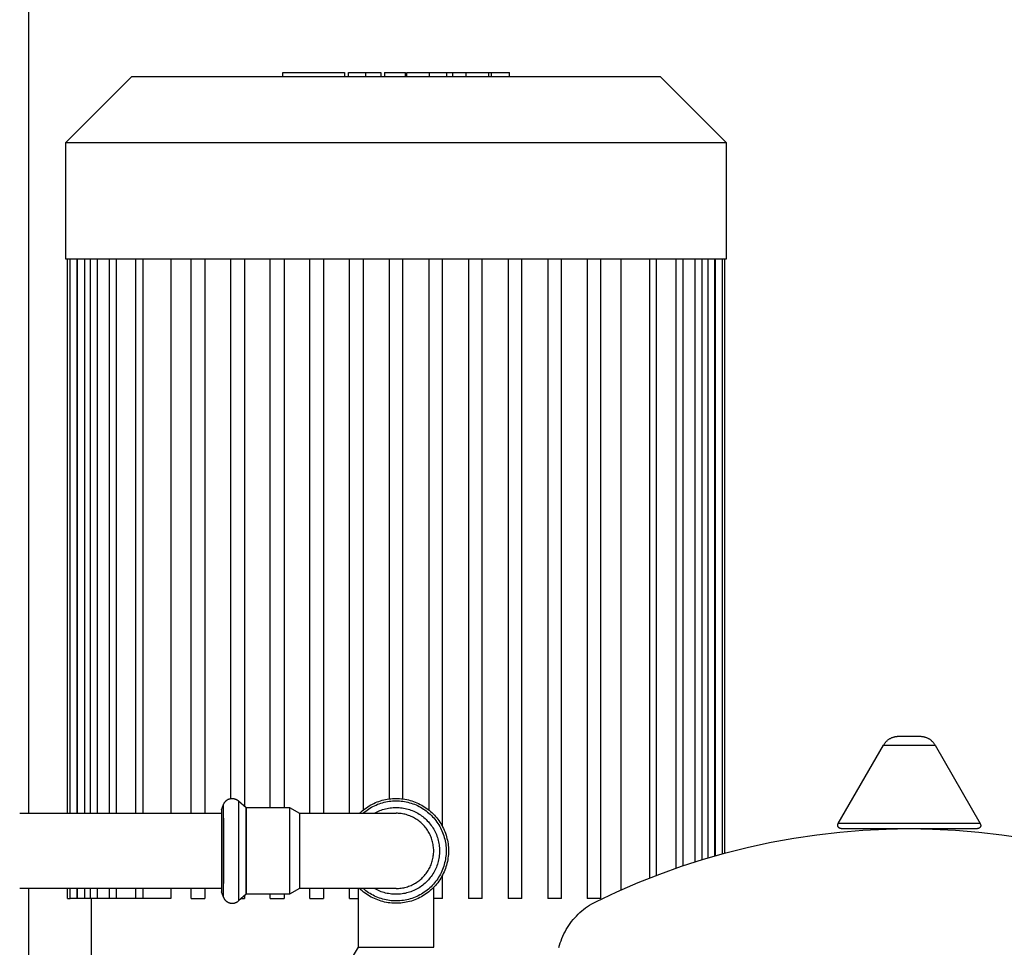
# Model space of a CAD drawing. Units: millimetres. Extents: x -1348 to 2265, y 3126 to 8023.
# Drawn here: x 337 to 625, y 3739 to 4010 of the extents above; entities that cross this region are included whole.
import ezdxf

# ---------------------------------------------------------------- set-up
doc = ezdxf.new("R2010")
doc.units = ezdxf.units.MM
doc.header["$LTSCALE"] = 100
for name, color, linetype, true_color in [('Make2D$Visible$Curves$0', 7, 'Continuous', 0xe6e6e6), ('Make2D$Visible$Curves$2', 7, 'Continuous', 0x000000), ('Make2D$Visible$Curves$3DCPCOLOR124', 7, 'Continuous', 0x009972), ('Make2D$Visible$Curves$3DCPCOLOR254', 7, 'Continuous', 0xd6d6d6)]:
    doc.layers.add(name, color=color, linetype=linetype, true_color=true_color)

msp = doc.modelspace()

# ---------------------------------------------------------------- linework, layer by layer
at = {"layer": 'Make2D$Visible$Curves$0'}
for points in [[(340, 3777.88), (340, 4666.21)], [(340, 3398.73), (340, 3755.88)]]:
    msp.add_lwpolyline(points, dxfattribs=at)
at = {"layer": 'Make2D$Visible$Curves$0', "color": 126, "true_color": 0x008060}
for points in [[(350.87, 3973.98), (370.17, 3993.28)], [(370.17, 3993.28), (524.57, 3993.28)], [(524.57, 3993.28), (543.87, 3973.98)], [(350.87, 3939.88), (350.87, 3973.98)], [(350.87, 3973.98), (543.87, 3973.98)], [(543.87, 3973.98), (543.87, 3939.88)], [(543.87, 3939.88), (350.87, 3939.88)], [(351.37, 3777.88), (351.37, 3939.88)], [(352.09, 3777.88), (352.09, 3939.88)], [(354.09, 3939.88), (354.09, 3777.88)], [(354.27, 3777.88), (354.27, 3939.88)], [(356.27, 3939.88), (356.27, 3777.88)], [(358.03, 3777.88), (358.03, 3939.88)], [(360.03, 3939.88), (360.03, 3777.88)], [(363.58, 3777.88), (363.58, 3939.88)], [(365.58, 3939.88), (365.58, 3777.88)], [(371.32, 3777.88), (371.32, 3939.88)], [(373.32, 3939.88), (373.32, 3777.88)], [(381.55, 3939.88), (381.55, 3777.88)], [(387.47, 3777.88), (387.47, 3939.88)], [(391.47, 3939.88), (391.47, 3777.88)], [(399.05, 3782.17), (399.05, 3939.88)], [(403.05, 3939.88), (403.05, 3780.03)], [(410.63, 3779.58), (410.63, 3939.88)], [(414.63, 3939.88), (414.63, 3779.58)], [(422.21, 3777.88), (422.21, 3939.88)], [(426.21, 3939.88), (426.21, 3777.88)], [(433.79, 3777.88), (433.79, 3939.88)], [(437.79, 3939.88), (437.79, 3778.84)], [(445.37, 3939.88), (445.37, 3782.07)], [(449.37, 3782.07), (449.37, 3939.88)], [(456.95, 3939.88), (456.95, 3778.84)], [(460.95, 3773.98), (460.95, 3939.88)], [(468.53, 3939.88), (468.53, 3752.98)], [(472.53, 3752.98), (472.53, 3939.88)], [(480.11, 3939.88), (480.11, 3752.98)], [(484.11, 3752.98), (484.11, 3939.88)], [(491.69, 3939.88), (491.69, 3752.98)], [(495.69, 3752.98), (495.69, 3939.88)], [(503.27, 3939.88), (503.27, 3752.98)], [(507.27, 3752.98), (507.27, 3939.88)], [(513.2, 3755.49), (513.2, 3939.88)], [(521.43, 3939.88), (521.43, 3758.94)], [(523.43, 3939.88), (523.43, 3759.72)], [(529.17, 3939.88), (529.17, 3761.82)], [(531.17, 3939.88), (531.17, 3762.5)], [(534.72, 3939.88), (534.72, 3763.67)], [(536.72, 3939.88), (536.72, 3764.29)], [(538.48, 3939.88), (538.48, 3764.82)], [(540.48, 3939.88), (540.48, 3765.4)], [(540.66, 3939.88), (540.66, 3765.46)], [(542.66, 3939.88), (542.66, 3766.01)], [(543.37, 3939.88), (543.37, 3766.21)], [(460.95, 3752.98), (460.95, 3759.78)], [(351.37, 3752.98), (351.37, 3755.88)], [(352.09, 3752.98), (352.09, 3755.88)], [(354.09, 3755.88), (354.09, 3752.98)], [(354.27, 3752.98), (354.27, 3755.88)], [(356.27, 3755.88), (356.27, 3752.98)], [(358.03, 3752.98), (358.03, 3755.88)], [(360.03, 3755.88), (360.03, 3752.98)], [(363.58, 3752.98), (363.58, 3755.88)], [(365.58, 3755.88), (365.58, 3752.98)], [(371.32, 3752.98), (371.32, 3755.88)], [(373.32, 3755.88), (373.32, 3752.98)], [(381.55, 3755.88), (381.55, 3752.98)], [(387.47, 3752.98), (387.47, 3755.88)], [(391.47, 3755.88), (391.47, 3752.98)], [(422.21, 3752.98), (422.21, 3755.88)], [(426.21, 3755.88), (426.21, 3752.98)], [(433.79, 3752.98), (433.79, 3755.88)], [(351.37, 3752.98), (352.09, 3752.98)], [(354.09, 3752.98), (352.09, 3752.98)], [(354.27, 3752.98), (354.09, 3752.98)], [(356.27, 3752.98), (354.27, 3752.98)], [(358.03, 3752.98), (356.27, 3752.98)], [(360.03, 3752.98), (358.03, 3752.98)], [(358.37, 3728.78), (358.37, 3752.98)], [(363.58, 3752.98), (360.03, 3752.98)], [(365.58, 3752.98), (363.58, 3752.98)], [(371.32, 3752.98), (365.58, 3752.98)], [(373.32, 3752.98), (371.32, 3752.98)], [(381.55, 3752.98), (373.32, 3752.98)], [(387.47, 3752.98), (391.47, 3752.98)], [(402.17, 3752.98), (403.05, 3752.98)], [(403.05, 3753.73), (403.05, 3752.98)], [(410.63, 3752.98), (410.63, 3754.18)], [(410.63, 3752.98), (414.63, 3752.98)], [(414.63, 3754.18), (414.63, 3752.98)], [(422.21, 3752.98), (426.21, 3752.98)], [(433.79, 3752.98), (436.38, 3752.98)], [(460.95, 3752.98), (458.38, 3752.98)], [(472.53, 3752.98), (468.53, 3752.98)], [(484.11, 3752.98), (480.11, 3752.98)], [(495.69, 3752.98), (491.69, 3752.98)], [(507.27, 3752.98), (503.27, 3752.98)]]:
    msp.add_lwpolyline(points, dxfattribs=at)
at = {"layer": 'Make2D$Visible$Curves$2', "color": 7, "true_color": 0xffffff}
for points in [[(414.25, 3994.48), (415.47, 3994.48)], [(414.25, 3993.28), (414.25, 3994.48)], [(415.47, 3994.48), (421.28, 3994.48)], [(421.28, 3994.48), (428.02, 3994.48)], [(428.02, 3994.48), (431.84, 3994.48)], [(431.84, 3994.48), (432.3, 3994.48)], [(432.3, 3994.48), (432.3, 3993.28)], [(433.5, 3994.48), (438.55, 3994.48)], [(433.5, 3993.28), (433.5, 3994.48)], [(438.55, 3994.48), (442.8, 3994.48)], [(438.55, 3993.28), (438.55, 3994.48)], [(442.8, 3994.48), (442.93, 3994.48)], [(442.93, 3994.48), (442.93, 3993.28)], [(443.97, 3994.48), (443.97, 3993.28)], [(443.97, 3994.48), (447.03, 3994.48)], [(447.03, 3994.48), (450.1, 3994.48)], [(450.1, 3993.28), (450.1, 3994.48)], [(450.48, 3994.48), (457.17, 3994.48)], [(450.48, 3993.28), (450.48, 3994.48)], [(457.17, 3994.48), (462.23, 3994.48)], [(457.17, 3993.28), (457.17, 3994.48)], [(462.23, 3994.48), (463.96, 3994.48)], [(462.23, 3993.28), (462.23, 3994.48)], [(463.96, 3994.48), (467.91, 3994.48)], [(463.96, 3993.28), (463.96, 3994.48)], [(467.91, 3994.48), (474.46, 3994.48)], [(467.91, 3993.28), (467.91, 3994.48)], [(474.46, 3994.48), (475.29, 3994.48)], [(474.46, 3993.28), (474.46, 3994.48)], [(475.29, 3994.48), (480.5, 3994.48)], [(475.29, 3993.28), (475.29, 3994.48)], [(480.5, 3993.28), (480.5, 3994.48)]]:
    msp.add_lwpolyline(points, dxfattribs=at)
at = {"layer": 'Make2D$Visible$Curves$3DCPCOLOR124'}
for points in [[(589.82, 3797.75), (589.91, 3797.9), (589.99, 3798.04), (590.09, 3798.19), (590.19, 3798.33), (590.29, 3798.46), (590.4, 3798.6), (590.51, 3798.72), (590.63, 3798.85), (590.75, 3798.97), (590.87, 3799.09), (591, 3799.2), (591.13, 3799.31), (591.27, 3799.41), (591.41, 3799.51), (591.55, 3799.6), (591.69, 3799.69), (591.84, 3799.77), (591.99, 3799.85), (592.15, 3799.93), (592.3, 3799.99), (592.46, 3800.06), (592.62, 3800.11), (592.79, 3800.17), (592.95, 3800.21), (593.12, 3800.25), (593.28, 3800.29), (593.45, 3800.32), (593.62, 3800.34), (593.79, 3800.36), (593.96, 3800.37), (594.13, 3800.38)], [(594.13, 3800.38), (597.37, 3800.38)], [(597.37, 3800.38), (600.62, 3800.38)], [(600.62, 3800.38), (600.79, 3800.37), (600.96, 3800.36), (601.13, 3800.34), (601.3, 3800.32), (601.47, 3800.29), (601.63, 3800.25), (601.8, 3800.21), (601.96, 3800.17), (602.13, 3800.11), (602.29, 3800.06), (602.45, 3799.99), (602.6, 3799.93), (602.76, 3799.85), (602.91, 3799.77), (603.06, 3799.69), (603.2, 3799.6), (603.34, 3799.51), (603.48, 3799.41), (603.62, 3799.31), (603.75, 3799.2), (603.88, 3799.09), (604, 3798.97), (604.12, 3798.85), (604.24, 3798.72), (604.35, 3798.6), (604.46, 3798.46), (604.56, 3798.33), (604.66, 3798.19), (604.76, 3798.04), (604.84, 3797.9), (604.93, 3797.75)], [(576.62, 3774.88), (589.82, 3797.75)], [(589.82, 3797.75), (597.37, 3797.75)], [(597.37, 3797.75), (604.93, 3797.75)], [(604.93, 3797.75), (618.13, 3774.88)], [(505.81, 3752.02), (511.93, 3754.92), (518.15, 3757.61), (524.45, 3760.1), (530.83, 3762.39), (537.28, 3764.46), (543.79, 3766.32), (550.36, 3767.97), (556.98, 3769.4), (563.65, 3770.61), (570.35, 3771.61), (577.08, 3772.38), (583.83, 3772.93), (590.6, 3773.27), (597.37, 3773.38)], [(576.48, 3774.38), (576.48, 3774.41), (576.48, 3774.44), (576.49, 3774.47), (576.49, 3774.51), (576.5, 3774.54), (576.5, 3774.57), (576.51, 3774.6), (576.52, 3774.64), (576.53, 3774.67), (576.54, 3774.7), (576.55, 3774.73), (576.56, 3774.76), (576.57, 3774.79), (576.59, 3774.82), (576.6, 3774.85), (576.62, 3774.88)], [(577.48, 3773.38), (577.45, 3773.38), (577.41, 3773.38), (577.38, 3773.38), (577.35, 3773.39), (577.31, 3773.39), (577.28, 3773.4), (577.25, 3773.41), (577.21, 3773.41), (577.18, 3773.42), (577.15, 3773.43), (577.12, 3773.45), (577.08, 3773.46), (577.05, 3773.47), (577.02, 3773.49), (576.99, 3773.51), (576.96, 3773.52), (576.93, 3773.54), (576.91, 3773.56), (576.88, 3773.58), (576.85, 3773.6), (576.83, 3773.62), (576.8, 3773.65), (576.78, 3773.67), (576.75, 3773.69), (576.73, 3773.72), (576.71, 3773.75), (576.69, 3773.77), (576.67, 3773.8), (576.65, 3773.83), (576.63, 3773.86), (576.61, 3773.89), (576.59, 3773.92), (576.58, 3773.95), (576.57, 3773.98), (576.55, 3774.01), (576.54, 3774.04), (576.53, 3774.07), (576.52, 3774.11), (576.51, 3774.14), (576.5, 3774.17), (576.5, 3774.21), (576.49, 3774.24), (576.49, 3774.27), (576.49, 3774.31), (576.48, 3774.34), (576.48, 3774.38)], [(597.37, 3774.88), (576.62, 3774.88)], [(577.48, 3773.38), (597.37, 3773.38)], [(597.37, 3773.38), (617.27, 3773.38)], [(597.37, 3773.38), (604.15, 3773.27), (610.92, 3772.93), (617.67, 3772.38), (624.4, 3771.61), (631.1, 3770.61), (637.77, 3769.4), (644.39, 3767.97), (650.96, 3766.32), (657.47, 3764.46), (663.92, 3762.39), (670.3, 3760.1), (676.6, 3757.61), (682.82, 3754.92), (688.94, 3752.02)], [(618.13, 3774.88), (597.37, 3774.88)], [(618.27, 3774.38), (618.27, 3774.34), (618.26, 3774.31), (618.26, 3774.27), (618.26, 3774.24), (618.25, 3774.21), (618.25, 3774.17), (618.24, 3774.14), (618.23, 3774.11), (618.22, 3774.07), (618.21, 3774.04), (618.2, 3774.01), (618.18, 3773.98), (618.17, 3773.95), (618.16, 3773.92), (618.14, 3773.89), (618.12, 3773.86), (618.1, 3773.83), (618.08, 3773.8), (618.06, 3773.77), (618.04, 3773.75), (618.02, 3773.72), (618, 3773.69), (617.97, 3773.67), (617.95, 3773.65), (617.92, 3773.62), (617.9, 3773.6), (617.87, 3773.58), (617.84, 3773.56), (617.82, 3773.54), (617.79, 3773.52), (617.76, 3773.51), (617.73, 3773.49), (617.7, 3773.47), (617.67, 3773.46), (617.63, 3773.45), (617.6, 3773.43), (617.57, 3773.42), (617.54, 3773.41), (617.5, 3773.41), (617.47, 3773.4), (617.44, 3773.39), (617.4, 3773.39), (617.37, 3773.38), (617.34, 3773.38), (617.3, 3773.38), (617.27, 3773.38)], [(618.27, 3774.38), (618.27, 3774.41), (618.27, 3774.44), (618.26, 3774.47), (618.26, 3774.51), (618.25, 3774.54), (618.25, 3774.57), (618.24, 3774.6), (618.23, 3774.64), (618.22, 3774.67), (618.21, 3774.7), (618.2, 3774.73), (618.19, 3774.76), (618.18, 3774.79), (618.16, 3774.82), (618.15, 3774.85), (618.13, 3774.88)], [(494.98, 3738.58), (495.16, 3739.27), (495.37, 3739.95), (495.6, 3740.62), (495.86, 3741.29), (496.13, 3741.94), (496.43, 3742.59), (496.76, 3743.23), (497.1, 3743.85), (497.47, 3744.46), (497.85, 3745.06), (498.26, 3745.65), (498.69, 3746.22), (499.13, 3746.77), (499.6, 3747.31), (500.09, 3747.83), (500.59, 3748.34), (501.11, 3748.83), (501.64, 3749.3), (502.2, 3749.75), (502.76, 3750.18), (503.35, 3750.59), (503.94, 3750.98), (504.55, 3751.35), (505.17, 3751.7), (505.81, 3752.02)]]:
    msp.add_lwpolyline(points, dxfattribs=at)
at = {"layer": 'Make2D$Visible$Curves$3DCPCOLOR254', "color": 0, "linetype": 'ByBlock', "lineweight": -2}
for points in [[(396.94, 3780.43), (396.98, 3780.51), (397.01, 3780.6), (397.05, 3780.68), (397.09, 3780.76), (397.14, 3780.84), (397.18, 3780.92), (397.23, 3781), (397.28, 3781.07), (397.34, 3781.15), (397.4, 3781.22), (397.45, 3781.29), (397.52, 3781.36), (397.58, 3781.42), (397.65, 3781.49), (397.72, 3781.55), (397.79, 3781.61), (397.86, 3781.66), (397.93, 3781.72), (398.01, 3781.77), (398.09, 3781.82), (398.17, 3781.86), (398.25, 3781.9), (398.33, 3781.95), (398.41, 3781.98), (398.5, 3782.02), (398.58, 3782.05), (398.67, 3782.08), (398.76, 3782.1), (398.85, 3782.13), (398.94, 3782.15), (399.03, 3782.16), (399.12, 3782.18), (399.21, 3782.19), (399.3, 3782.2), (399.39, 3782.2), (399.48, 3782.2)], [(399.48, 3782.2), (399.58, 3782.2), (399.67, 3782.2), (399.76, 3782.19), (399.86, 3782.18), (399.95, 3782.16), (400.04, 3782.14), (400.13, 3782.12), (400.22, 3782.1), (400.31, 3782.07), (400.4, 3782.04), (400.49, 3782.01), (400.58, 3781.97), (400.66, 3781.93), (400.74, 3781.89), (400.83, 3781.84), (400.91, 3781.8), (400.99, 3781.74), (401.06, 3781.69), (401.14, 3781.64), (401.21, 3781.58), (401.28, 3781.51)], [(401.28, 3781.51), (401.28, 3766.88)], [(401.28, 3781.51), (403.59, 3779.58)], [(436.71, 3777.88), (437.08, 3778.23), (437.47, 3778.57), (437.86, 3778.89), (438.27, 3779.2), (438.69, 3779.5), (439.11, 3779.79), (439.55, 3780.06), (440, 3780.31), (440.45, 3780.55), (440.91, 3780.77), (441.38, 3780.98), (441.86, 3781.18), (442.34, 3781.35), (442.83, 3781.51), (443.32, 3781.66), (443.82, 3781.78), (444.32, 3781.89), (444.82, 3781.99), (445.33, 3782.07), (445.84, 3782.13), (446.35, 3782.17), (446.86, 3782.19), (447.37, 3782.2)], [(437.72, 3777.88), (438.1, 3778.2), (438.5, 3778.51), (438.9, 3778.81), (439.31, 3779.1), (439.74, 3779.36), (440.17, 3779.62), (440.61, 3779.86), (441.06, 3780.08), (441.52, 3780.29), (441.98, 3780.49), (442.45, 3780.66), (442.93, 3780.82), (443.41, 3780.97), (443.89, 3781.09), (444.38, 3781.21), (444.88, 3781.3), (445.37, 3781.38), (445.87, 3781.44), (446.37, 3781.48), (446.87, 3781.51), (447.37, 3781.51)], [(447.37, 3782.2), (447.9, 3782.19), (448.42, 3782.17), (448.94, 3782.12), (449.46, 3782.06), (449.98, 3781.98), (450.49, 3781.88), (451, 3781.77), (451.51, 3781.63), (452.01, 3781.48), (452.51, 3781.32), (453, 3781.13), (453.48, 3780.93), (453.96, 3780.72), (454.43, 3780.48), (454.89, 3780.24), (455.34, 3779.97), (455.78, 3779.69), (456.21, 3779.4), (456.63, 3779.09), (457.05, 3778.77), (457.45, 3778.43), (457.84, 3778.08), (458.21, 3777.71), (458.58, 3777.34), (458.93, 3776.95), (459.26, 3776.55), (459.59, 3776.14), (459.9, 3775.72), (460.19, 3775.28), (460.47, 3774.84), (460.73, 3774.39), (460.98, 3773.93), (461.21, 3773.46), (461.43, 3772.98), (461.63, 3772.5), (461.82, 3772.01), (461.98, 3771.51), (462.13, 3771.01), (462.26, 3770.51), (462.38, 3770), (462.48, 3769.48), (462.56, 3768.96), (462.62, 3768.45), (462.66, 3767.92), (462.69, 3767.4), (462.7, 3766.88)], [(447.37, 3781.51), (447.87, 3781.51), (448.37, 3781.48), (448.87, 3781.44), (449.37, 3781.38), (449.86, 3781.3), (450.35, 3781.21), (450.84, 3781.1), (451.32, 3780.97), (451.8, 3780.83), (452.28, 3780.67), (452.74, 3780.49), (453.21, 3780.3), (453.66, 3780.1), (454.11, 3779.87), (454.55, 3779.64), (454.98, 3779.38), (455.4, 3779.12), (455.82, 3778.84), (456.22, 3778.54), (456.61, 3778.23), (456.99, 3777.91), (457.37, 3777.58), (457.72, 3777.23), (458.07, 3776.87), (458.41, 3776.5), (458.73, 3776.12), (459.04, 3775.72), (459.33, 3775.32), (459.61, 3774.91), (459.88, 3774.48), (460.13, 3774.05), (460.37, 3773.61), (460.59, 3773.16), (460.8, 3772.71), (460.99, 3772.25), (461.17, 3771.78), (461.33, 3771.31), (461.47, 3770.83), (461.6, 3770.34), (461.71, 3769.86), (461.8, 3769.36), (461.88, 3768.87), (461.94, 3768.37), (461.98, 3767.88), (462, 3767.38), (462.01, 3766.88)], [(396.37, 3778.87), (396.94, 3780.43)], [(396.37, 3778.87), (396.37, 3766.88)], [(396.94, 3776.46), (396.94, 3780.15), (396.94, 3780.43)], [(403.59, 3779.58), (416.26, 3779.58)], [(416.26, 3779.58), (419.17, 3777.88)], [(416.26, 3779.58), (416.26, 3766.88)], [(441.03, 3777.88), (441.42, 3778.09), (441.81, 3778.29), (442.21, 3778.48), (442.62, 3778.65), (443.03, 3778.81), (443.45, 3778.96), (443.88, 3779.09), (444.31, 3779.2), (444.74, 3779.3), (445.17, 3779.39), (445.61, 3779.45), (446.05, 3779.51), (446.49, 3779.55), (446.93, 3779.57), (447.38, 3779.58), (447.82, 3779.57), (448.26, 3779.55), (448.7, 3779.51), (449.14, 3779.45), (449.58, 3779.38), (450.02, 3779.3), (450.45, 3779.2), (450.88, 3779.09), (451.3, 3778.96), (451.72, 3778.81), (452.13, 3778.65), (452.54, 3778.48), (452.94, 3778.29), (453.34, 3778.09), (453.73, 3777.88), (454.11, 3777.65), (454.48, 3777.41), (454.84, 3777.15), (455.19, 3776.88), (455.54, 3776.61), (455.87, 3776.32), (456.2, 3776.01), (456.51, 3775.7), (456.81, 3775.38), (457.1, 3775.04), (457.38, 3774.7), (457.65, 3774.34), (457.9, 3773.98), (458.15, 3773.61), (458.37, 3773.23), (458.59, 3772.84), (458.79, 3772.44), (458.98, 3772.04), (459.15, 3771.63), (459.31, 3771.22), (459.45, 3770.8), (459.58, 3770.38), (459.7, 3769.95), (459.8, 3769.52), (459.88, 3769.08), (459.95, 3768.65), (460.01, 3768.21), (460.04, 3767.76), (460.07, 3767.32), (460.07, 3766.88)], [(337.38, 3777.88), (396.38, 3777.88)], [(396.94, 3766.88), (396.94, 3776.46)], [(396.94, 3776.46), (396.94, 3766.88)], [(419.17, 3777.88), (419.17, 3766.88)], [(419.17, 3777.88), (447.37, 3777.88)], [(458.37, 3766.88), (458.37, 3767.25), (458.35, 3767.63), (458.32, 3768), (458.27, 3768.38), (458.22, 3768.75), (458.14, 3769.12), (458.06, 3769.48), (457.97, 3769.85), (457.86, 3770.21), (457.74, 3770.56), (457.61, 3770.91), (457.46, 3771.26), (457.31, 3771.6), (457.14, 3771.94), (456.96, 3772.27), (456.77, 3772.59), (456.57, 3772.91), (456.36, 3773.22), (456.14, 3773.52), (455.91, 3773.82), (455.67, 3774.11), (455.41, 3774.39), (455.15, 3774.66), (454.88, 3774.92), (454.6, 3775.17), (454.32, 3775.41), (454.02, 3775.64), (453.72, 3775.86), (453.41, 3776.08), (453.09, 3776.28), (452.77, 3776.47), (452.44, 3776.64), (452.1, 3776.81), (451.76, 3776.97), (451.41, 3777.11), (451.06, 3777.24), (450.7, 3777.36), (450.34, 3777.47), (449.98, 3777.57), (449.61, 3777.65), (449.24, 3777.72), (448.87, 3777.78), (448.5, 3777.82), (448.13, 3777.85), (447.75, 3777.87), (447.37, 3777.88)], [(396.37, 3766.88), (396.37, 3754.89)], [(396.94, 3757.3), (396.94, 3766.88)], [(396.94, 3766.88), (396.94, 3757.3)], [(401.28, 3766.88), (401.28, 3752.24)], [(416.26, 3766.88), (416.26, 3754.18)], [(419.17, 3766.88), (419.17, 3755.88)], [(462.7, 3766.88), (462.69, 3766.35), (462.66, 3765.82), (462.62, 3765.3), (462.55, 3764.77), (462.47, 3764.25), (462.37, 3763.73), (462.26, 3763.22), (462.12, 3762.71), (461.97, 3762.21), (461.8, 3761.71), (461.61, 3761.21), (461.41, 3760.73), (461.19, 3760.25), (460.95, 3759.77), (460.7, 3759.31), (460.43, 3758.86), (460.15, 3758.41), (459.85, 3757.98), (459.54, 3757.55), (459.21, 3757.14), (458.87, 3756.74), (458.51, 3756.35), (458.14, 3755.97), (457.76, 3755.61), (457.37, 3755.26), (456.96, 3754.92), (456.54, 3754.6), (456.11, 3754.29), (455.68, 3754), (455.23, 3753.72), (454.77, 3753.46), (454.3, 3753.21), (453.83, 3752.98), (453.35, 3752.76), (452.86, 3752.57), (452.36, 3752.39), (451.86, 3752.22), (451.35, 3752.08), (450.84, 3751.95), (450.33, 3751.84), (449.81, 3751.75), (449.28, 3751.67), (448.76, 3751.62), (448.23, 3751.58), (447.71, 3751.56), (447.18, 3751.55), (446.65, 3751.57), (446.12, 3751.6), (445.6, 3751.66), (445.08, 3751.73), (444.56, 3751.81), (444.04, 3751.92), (443.53, 3752.04), (443.02, 3752.19), (442.52, 3752.34), (442.02, 3752.52), (441.53, 3752.71), (441.04, 3752.92), (440.57, 3753.15), (440.1, 3753.39), (439.64, 3753.65), (439.19, 3753.92), (438.75, 3754.21), (438.32, 3754.52), (437.9, 3754.84), (437.49, 3755.17), (437.09, 3755.52), (436.7, 3755.88)], [(462.01, 3766.88), (462, 3766.37), (461.98, 3765.86), (461.93, 3765.36), (461.87, 3764.85), (461.79, 3764.35), (461.7, 3763.85), (461.58, 3763.36), (461.45, 3762.86), (461.3, 3762.38), (461.14, 3761.9), (460.96, 3761.42), (460.76, 3760.96), (460.55, 3760.49), (460.32, 3760.04), (460.07, 3759.6), (459.81, 3759.16), (459.54, 3758.73), (459.25, 3758.32), (458.94, 3757.91), (458.62, 3757.51), (458.29, 3757.13), (457.95, 3756.75), (457.59, 3756.39), (457.22, 3756.05), (456.84, 3755.71), (456.44, 3755.39), (456.04, 3755.08), (455.62, 3754.79), (455.2, 3754.51), (454.77, 3754.24), (454.32, 3754), (453.87, 3753.76), (453.41, 3753.54), (452.95, 3753.34), (452.47, 3753.16), (451.99, 3752.99), (451.51, 3752.84), (451.02, 3752.7), (450.52, 3752.58), (450.03, 3752.48), (449.53, 3752.4), (449.02, 3752.33), (448.52, 3752.29), (448.01, 3752.25), (447.5, 3752.24), (446.99, 3752.25), (446.49, 3752.27), (445.98, 3752.31), (445.47, 3752.36), (444.97, 3752.44), (444.47, 3752.53), (443.98, 3752.64), (443.48, 3752.77), (443, 3752.91), (442.51, 3753.07), (442.04, 3753.25), (441.57, 3753.44), (441.1, 3753.65), (440.65, 3753.88), (440.2, 3754.12), (439.76, 3754.38), (439.33, 3754.65), (438.91, 3754.93), (438.51, 3755.23), (438.11, 3755.55), (437.72, 3755.88)], [(460.07, 3766.88), (460.07, 3766.43), (460.04, 3765.99), (460.01, 3765.55), (459.95, 3765.11), (459.88, 3764.67), (459.8, 3764.24), (459.7, 3763.81), (459.58, 3763.38), (459.45, 3762.95), (459.31, 3762.53), (459.15, 3762.12), (458.98, 3761.71), (458.79, 3761.31), (458.59, 3760.92), (458.37, 3760.53), (458.15, 3760.15), (457.9, 3759.78), (457.65, 3759.41), (457.38, 3759.06), (457.1, 3758.72), (456.81, 3758.38), (456.51, 3758.06), (456.2, 3757.74), (455.87, 3757.44), (455.54, 3757.15), (455.19, 3756.87), (454.84, 3756.6), (454.48, 3756.35), (454.11, 3756.11), (453.73, 3755.88), (453.34, 3755.67), (452.94, 3755.46), (452.54, 3755.28), (452.13, 3755.1), (451.72, 3754.94), (451.3, 3754.8), (450.88, 3754.67), (450.45, 3754.56), (450.02, 3754.46), (449.58, 3754.37), (449.14, 3754.3), (448.7, 3754.25), (448.26, 3754.21), (447.82, 3754.19), (447.38, 3754.18), (446.93, 3754.19), (446.49, 3754.21), (446.05, 3754.25), (445.61, 3754.3), (445.17, 3754.37), (444.74, 3754.45), (444.31, 3754.55), (443.88, 3754.67), (443.45, 3754.8), (443.03, 3754.94), (442.62, 3755.1), (442.21, 3755.27), (441.81, 3755.46), (441.42, 3755.66), (441.03, 3755.88)], [(447.37, 3755.88), (447.75, 3755.88), (448.13, 3755.9), (448.5, 3755.94), (448.87, 3755.98), (449.24, 3756.04), (449.61, 3756.11), (449.98, 3756.19), (450.34, 3756.29), (450.7, 3756.39), (451.06, 3756.51), (451.41, 3756.64), (451.76, 3756.79), (452.1, 3756.94), (452.44, 3757.11), (452.77, 3757.29), (453.09, 3757.48), (453.41, 3757.68), (453.72, 3757.89), (454.02, 3758.11), (454.32, 3758.35), (454.6, 3758.59), (454.88, 3758.84), (455.15, 3759.1), (455.41, 3759.37), (455.67, 3759.65), (455.91, 3759.94), (456.14, 3760.23), (456.36, 3760.53), (456.57, 3760.84), (456.77, 3761.16), (456.96, 3761.49), (457.14, 3761.82), (457.31, 3762.15), (457.46, 3762.5), (457.61, 3762.84), (457.74, 3763.19), (457.86, 3763.55), (457.97, 3763.91), (458.06, 3764.27), (458.14, 3764.64), (458.22, 3765.01), (458.27, 3765.38), (458.32, 3765.75), (458.35, 3766.13), (458.37, 3766.5), (458.37, 3766.88)], [(396.38, 3755.88), (337.38, 3755.88)], [(396.94, 3753.33), (396.93, 3754.4), (396.94, 3757.3)], [(419.17, 3755.88), (416.26, 3754.18)], [(447.37, 3755.88), (419.17, 3755.88)], [(436.37, 3738.68), (436.37, 3755.88)], [(458.37, 3738.68), (458.37, 3756.21)], [(396.94, 3753.33), (396.37, 3754.89)], [(396.94, 3753.33), (396.98, 3753.24), (397.01, 3753.16), (397.05, 3753.08), (397.09, 3752.99), (397.14, 3752.91), (397.18, 3752.84), (397.23, 3752.76), (397.28, 3752.68), (397.34, 3752.61), (397.4, 3752.54), (397.45, 3752.47), (397.52, 3752.4), (397.58, 3752.33), (397.65, 3752.27), (397.72, 3752.21), (397.79, 3752.15), (397.86, 3752.09), (397.93, 3752.04), (398.01, 3751.99), (398.09, 3751.94), (398.17, 3751.89), (398.25, 3751.85), (398.33, 3751.81), (398.41, 3751.77), (398.5, 3751.74), (398.58, 3751.71), (398.67, 3751.68), (398.76, 3751.65), (398.85, 3751.63), (398.94, 3751.61), (399.03, 3751.59), (399.12, 3751.58), (399.21, 3751.57), (399.3, 3751.56), (399.39, 3751.55), (399.48, 3751.55)], [(403.59, 3754.18), (401.28, 3752.24)], [(416.26, 3754.18), (403.59, 3754.18)], [(399.48, 3751.55), (399.58, 3751.55), (399.67, 3751.56), (399.76, 3751.57), (399.86, 3751.58), (399.95, 3751.59), (400.04, 3751.61), (400.13, 3751.63), (400.22, 3751.66), (400.31, 3751.68), (400.4, 3751.71), (400.49, 3751.75), (400.58, 3751.78), (400.66, 3751.82), (400.74, 3751.87), (400.83, 3751.91), (400.91, 3751.96), (400.99, 3752.01), (401.06, 3752.06), (401.14, 3752.12), (401.21, 3752.18), (401.28, 3752.24)], [(434.67, 3735.76), (436.37, 3738.68)], [(436.37, 3738.68), (447.37, 3738.68)], [(447.37, 3738.68), (458.37, 3738.68)]]:
    msp.add_lwpolyline(points, dxfattribs=at)
for points in [[(403.59, 3766.88), (403.59, 3779.58)], [(403.59, 3766.88), (403.59, 3754.18)]]:
    msp.add_lwpolyline(points, close=True, dxfattribs=at)

doc.saveas('drawing.dxf')
